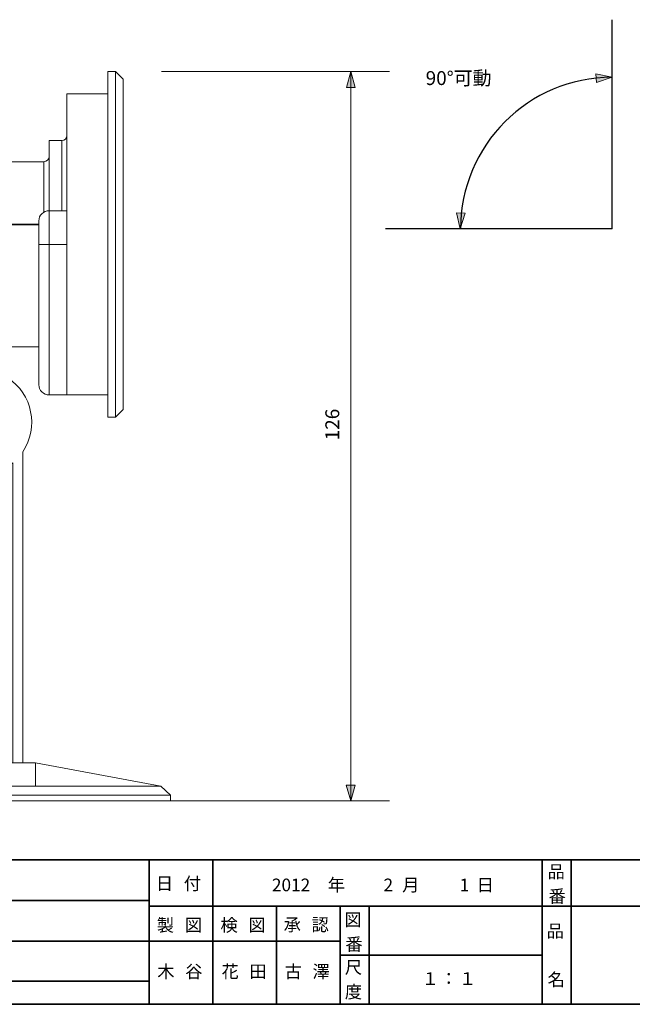
# Model space of a CAD drawing. Units: inches. Extents: x -46 to 344, y -33 to 243.
# Drawn here: x 65 to 171, y -33 to 137 of the extents above; entities that cross this region are included whole.
import ezdxf

# ---------------------------------------------------------------- set-up
doc = ezdxf.new("R2010")
doc.units = ezdxf.units.IN
doc.header["$MEASUREMENT"] = 0
doc.layers.add('フォーマット', color=7, linetype='Continuous')
doc.layers.add('レイヤー 1', color=7, linetype='Continuous')

# ---------------------------------------------------------------- blocks, each defined once
blk = doc.blocks.new('block 47')
at = {"layer": 'フォーマット', "color": 7, "insert": (88.9, -20.83), "char_height": 2.1878, "attachment_point": 7}
blk.add_mtext('\\fMS Gothic|b0|i0|c0|p34;\\W1;製', dxfattribs=at)
blk = doc.blocks.new('block 46')
at = {"layer": 'フォーマット'}
blk.add_blockref('block 47', (0, 0), dxfattribs=at)
blk = doc.blocks.new('block 45')
at = {"layer": 'フォーマット'}
blk.add_blockref('block 46', (0, 0), dxfattribs=at)
blk = doc.blocks.new('block 50')
at = {"layer": 'フォーマット', "color": 7, "insert": (93.73, -20.83), "char_height": 2.1878, "attachment_point": 7}
blk.add_mtext('\\fMS Gothic|b0|i0|c0|p34;\\W1;図', dxfattribs=at)
blk = doc.blocks.new('block 49')
at = {"layer": 'フォーマット'}
blk.add_blockref('block 50', (0, 0), dxfattribs=at)
blk = doc.blocks.new('block 48')
at = {"layer": 'フォーマット'}
blk.add_blockref('block 49', (0, 0), dxfattribs=at)
blk = doc.blocks.new('block 44')
at = {"layer": 'フォーマット'}
for name in ['block 45', 'block 48']:
    blk.add_blockref(name, (0, 0), dxfattribs=at)
blk = doc.blocks.new('block 54')
at = {"layer": 'フォーマット', "color": 7, "insert": (99.91, -20.83), "char_height": 2.1878, "attachment_point": 7}
blk.add_mtext('\\fMS Gothic|b0|i0|c0|p34;\\W1;検', dxfattribs=at)
blk = doc.blocks.new('block 53')
at = {"layer": 'フォーマット'}
blk.add_blockref('block 54', (0, 0), dxfattribs=at)
blk = doc.blocks.new('block 52')
at = {"layer": 'フォーマット'}
blk.add_blockref('block 53', (0, 0), dxfattribs=at)
blk = doc.blocks.new('block 57')
at = {"layer": 'フォーマット', "color": 7, "insert": (104.73, -20.83), "char_height": 2.1878, "attachment_point": 7}
blk.add_mtext('\\fMS Gothic|b0|i0|c0|p34;\\W1;図', dxfattribs=at)
blk = doc.blocks.new('block 56')
at = {"layer": 'フォーマット'}
blk.add_blockref('block 57', (0, 0), dxfattribs=at)
blk = doc.blocks.new('block 55')
at = {"layer": 'フォーマット'}
blk.add_blockref('block 56', (0, 0), dxfattribs=at)
blk = doc.blocks.new('block 51')
at = {"layer": 'フォーマット'}
for name in ['block 52', 'block 55']:
    blk.add_blockref(name, (0, 0), dxfattribs=at)
blk = doc.blocks.new('block 61')
at = {"layer": 'フォーマット', "color": 7, "insert": (110.83, -20.75), "char_height": 2.1878, "attachment_point": 7}
blk.add_mtext('\\fMS Gothic|b0|i0|c0|p34;\\W1;承', dxfattribs=at)
blk = doc.blocks.new('block 60')
at = {"layer": 'フォーマット'}
blk.add_blockref('block 61', (0, 0), dxfattribs=at)
blk = doc.blocks.new('block 59')
at = {"layer": 'フォーマット'}
blk.add_blockref('block 60', (0, 0), dxfattribs=at)
blk = doc.blocks.new('block 64')
at = {"layer": 'フォーマット', "color": 7, "insert": (115.65, -20.75), "char_height": 2.1878, "attachment_point": 7}
blk.add_mtext('\\fMS Gothic|b0|i0|c0|p34;\\W1;認', dxfattribs=at)
blk = doc.blocks.new('block 63')
at = {"layer": 'フォーマット'}
blk.add_blockref('block 64', (0, 0), dxfattribs=at)
blk = doc.blocks.new('block 62')
at = {"layer": 'フォーマット'}
blk.add_blockref('block 63', (0, 0), dxfattribs=at)
blk = doc.blocks.new('block 58')
at = {"layer": 'フォーマット'}
for name in ['block 59', 'block 62']:
    blk.add_blockref(name, (0, 0), dxfattribs=at)
blk = doc.blocks.new('block 67')
at = {"layer": 'フォーマット', "color": 7, "insert": (121.41, -28.11), "char_height": 2.1878, "attachment_point": 7}
blk.add_mtext('\\fMS Gothic|b0|i0|c0|p34;\\W1;尺', dxfattribs=at)
blk = doc.blocks.new('block 66')
at = {"layer": 'フォーマット'}
blk.add_blockref('block 67', (0, 0), dxfattribs=at)
blk = doc.blocks.new('block 65')
at = {"layer": 'フォーマット'}
blk.add_blockref('block 66', (0, 0), dxfattribs=at)
blk = doc.blocks.new('block 70')
at = {"layer": 'フォーマット', "color": 7, "insert": (121.41, -32.35), "char_height": 2.1878, "attachment_point": 7}
blk.add_mtext('\\fMS Gothic|b0|i0|c0|p34;\\W1;度', dxfattribs=at)
blk = doc.blocks.new('block 69')
at = {"layer": 'フォーマット'}
blk.add_blockref('block 70', (0, 0), dxfattribs=at)
blk = doc.blocks.new('block 68')
at = {"layer": 'フォーマット'}
blk.add_blockref('block 69', (0, 0), dxfattribs=at)
blk = doc.blocks.new('block 73')
at = {"layer": 'フォーマット', "color": 7, "insert": (121.33, -19.9), "char_height": 2.1878, "attachment_point": 7}
blk.add_mtext('\\fMS Gothic|b0|i0|c0|p34;\\W1;図', dxfattribs=at)
blk = doc.blocks.new('block 72')
at = {"layer": 'フォーマット'}
blk.add_blockref('block 73', (0, 0), dxfattribs=at)
blk = doc.blocks.new('block 71')
at = {"layer": 'フォーマット'}
blk.add_blockref('block 72', (0, 0), dxfattribs=at)
blk = doc.blocks.new('block 76')
at = {"layer": 'フォーマット', "color": 7, "insert": (121.5, -24.13), "char_height": 2.1878, "attachment_point": 7}
blk.add_mtext('\\fMS Gothic|b0|i0|c0|p34;\\W1;番', dxfattribs=at)
blk = doc.blocks.new('block 75')
at = {"layer": 'フォーマット'}
blk.add_blockref('block 76', (0, 0), dxfattribs=at)
blk = doc.blocks.new('block 74')
at = {"layer": 'フォーマット'}
blk.add_blockref('block 75', (0, 0), dxfattribs=at)
blk = doc.blocks.new('block 79')
at = {"layer": 'フォーマット', "color": 7, "insert": (156.29, -21.85), "char_height": 2.1878, "attachment_point": 7}
blk.add_mtext('\\fMS Gothic|b0|i0|c0|p34;\\W1;品', dxfattribs=at)
blk = doc.blocks.new('block 78')
at = {"layer": 'フォーマット'}
blk.add_blockref('block 79', (0, 0), dxfattribs=at)
blk = doc.blocks.new('block 77')
at = {"layer": 'フォーマット'}
blk.add_blockref('block 78', (0, 0), dxfattribs=at)
blk = doc.blocks.new('block 82')
at = {"layer": 'フォーマット', "color": 7, "insert": (156.46, -30.23), "char_height": 2.1878, "attachment_point": 7}
blk.add_mtext('\\fMS Gothic|b0|i0|c0|p34;\\W1;名', dxfattribs=at)
blk = doc.blocks.new('block 81')
at = {"layer": 'フォーマット'}
blk.add_blockref('block 82', (0, 0), dxfattribs=at)
blk = doc.blocks.new('block 80')
at = {"layer": 'フォーマット'}
blk.add_blockref('block 81', (0, 0), dxfattribs=at)
blk = doc.blocks.new('block 85')
at = {"layer": 'フォーマット', "color": 7, "insert": (156.46, -11.6), "char_height": 2.1878, "attachment_point": 7}
blk.add_mtext('\\fMS Gothic|b0|i0|c0|p34;\\W1;品', dxfattribs=at)
blk = doc.blocks.new('block 84')
at = {"layer": 'フォーマット'}
blk.add_blockref('block 85', (0, 0), dxfattribs=at)
blk = doc.blocks.new('block 83')
at = {"layer": 'フォーマット'}
blk.add_blockref('block 84', (0, 0), dxfattribs=at)
blk = doc.blocks.new('block 88')
at = {"layer": 'フォーマット', "color": 7, "insert": (156.63, -15.84), "char_height": 2.1878, "attachment_point": 7}
blk.add_mtext('\\fMS Gothic|b0|i0|c0|p34;\\W1;番', dxfattribs=at)
blk = doc.blocks.new('block 87')
at = {"layer": 'フォーマット'}
blk.add_blockref('block 88', (0, 0), dxfattribs=at)
blk = doc.blocks.new('block 86')
at = {"layer": 'フォーマット'}
blk.add_blockref('block 87', (0, 0), dxfattribs=at)
blk = doc.blocks.new('block 92')
at = {"layer": 'フォーマット', "color": 7, "insert": (88.73, -13.64), "char_height": 2.1878, "attachment_point": 7}
blk.add_mtext('\\fMS Gothic|b0|i0|c0|p34;\\W1;日', dxfattribs=at)
blk = doc.blocks.new('block 91')
at = {"layer": 'フォーマット'}
blk.add_blockref('block 92', (0, 0), dxfattribs=at)
blk = doc.blocks.new('block 90')
at = {"layer": 'フォーマット'}
blk.add_blockref('block 91', (0, 0), dxfattribs=at)
blk = doc.blocks.new('block 95')
at = {"layer": 'フォーマット', "color": 7, "insert": (91.95, -13.64), "char_height": 2.1878, "attachment_point": 7}
blk.add_mtext('\\fMS Gothic|b0|i0|c0|p34;\\W1; ', dxfattribs=at)
blk = doc.blocks.new('block 94')
at = {"layer": 'フォーマット'}
blk.add_blockref('block 95', (0, 0), dxfattribs=at)
blk = doc.blocks.new('block 93')
at = {"layer": 'フォーマット'}
blk.add_blockref('block 94', (0, 0), dxfattribs=at)
blk = doc.blocks.new('block 98')
at = {"layer": 'フォーマット', "color": 7, "insert": (93.56, -13.64), "char_height": 2.1878, "attachment_point": 7}
blk.add_mtext('\\fMS Gothic|b0|i0|c0|p34;\\W1;付', dxfattribs=at)
blk = doc.blocks.new('block 97')
at = {"layer": 'フォーマット'}
blk.add_blockref('block 98', (0, 0), dxfattribs=at)
blk = doc.blocks.new('block 96')
at = {"layer": 'フォーマット'}
blk.add_blockref('block 97', (0, 0), dxfattribs=at)
blk = doc.blocks.new('block 89')
at = {"layer": 'フォーマット'}
for name in ['block 90', 'block 96', 'block 93']:
    blk.add_blockref(name, (0, 0), dxfattribs=at)
blk = doc.blocks.new('block 101')
at = {"layer": 'レイヤー 1', "color": 7, "lineweight": 18}
for points in [[(80.44, 127.71), (80.44, 68.01)], [(81.77, 127.71), (81.77, 68.01)], [(81.77, 127.71), (83.09, 126.38)], [(83.09, 126.38), (83.09, 69.33)], [(80.44, 123.86), (73.36, 123.86)], [(73.36, 71.85), (73.36, 123.86)], [(72.48, 115.77), (70.27, 115.77)], [(70.27, 71.85), (70.27, 115.77)], [(72.48, 103.67), (72.48, 115.77)], [(69.38, 112.14), (49.92, 112.14)], [(49.92, 93.77), (49.92, 112.14)], [(69.38, 103.43), (69.38, 112.14)], [(30.46, 86.36), (30.46, 109.36)], [(49.92, 110.24), (31.35, 110.24)], [(31.35, 85.47), (31.35, 110.24)], [(26.22, 88), (26.22, 107.72)], [(30.46, 108.6), (27.11, 108.6)], [(27.11, 87.11), (27.11, 108.6)], [(26.22, 106.97), (17.37, 106.97)], [(15.61, 92.29), (15.61, 103.43)], [(26.22, 102.41), (17.37, 102.41)], [(73.36, 103.67), (70.27, 103.67)], [(52.14, 101.37), (51.85, 101.35), (51.42, 101.25), (51.03, 101.05), (50.68, 100.75), (50.39, 100.36), (50.19, 99.86), (50.05, 99.25), (49.98, 98.52), (49.95, 97.86)], [(68.5, 101.37), (52.14, 101.37)], [(52.14, 74.16), (52.14, 101.37)], [(68.5, 101.24), (52.14, 101.24)], [(68.5, 73.62), (68.5, 101.9)], [(49.95, 97.86), (49.94, 96.53), (49.93, 95.07), (49.92, 93.77)], [(68.5, 97.86), (73.36, 97.86)], [(49.92, 81.96), (49.92, 93.77)], [(26.22, 93.3), (17.37, 93.3)], [(26.22, 88.75), (17.37, 88.75)], [(30.46, 87.11), (27.11, 87.11)], [(49.92, 85.47), (31.35, 85.47)], [(52.14, 80.24), (63.64, 80.24)], [(63.64, 74.45), (63.64, 80.24)], [(68.5, 80.16), (63.64, 80.16)], [(80.44, 71.85), (70.27, 71.85)], [(81.77, 68.01), (83.09, 69.33)]]:
    blk.add_lwpolyline(points, dxfattribs=at)
for points in [[(72.48, 115.77), (72.97, 115.77), (73.36, 116.16), (73.36, 116.65)], [(69.38, 112.14), (69.87, 112.14), (70.27, 112.54), (70.27, 113.03)], [(31.35, 110.24), (30.86, 110.24), (30.46, 109.84), (30.46, 109.36)], [(27.11, 108.6), (26.62, 108.6), (26.22, 108.2), (26.22, 107.72)], [(17.37, 106.97), (16.26, 106.13), (15.61, 104.82), (15.61, 103.43)], [(70.27, 103.67), (69.29, 103.67), (68.5, 102.88), (68.5, 101.9)], [(49.95, 97.86), (49.95, 97.22), (49.94, 96.57), (49.94, 95.93)], [(49.94, 95.93), (49.93, 95.74), (49.93, 95.54), (49.93, 95.35)], [(49.93, 94.95), (49.92, 94.56), (49.92, 94.16), (49.92, 93.77)], [(15.61, 92.29), (15.61, 90.89), (16.26, 89.58), (17.37, 88.75)], [(26.22, 88), (26.22, 87.51), (26.62, 87.11), (27.11, 87.11)], [(30.46, 86.36), (30.46, 85.87), (30.86, 85.47), (31.35, 85.47)], [(68.5, 73.62), (68.5, 72.64), (69.29, 71.85), (70.27, 71.85)]]:
    blk.add_open_spline(points, degree=3, dxfattribs=at)
for points, knots in [([(17.37, 106.97), (17.37, 106.96), (17.38, 106.97), (17.37, 106.96), (16.86, 106.53), (17.53, 107.12), (17.04, 106.67), (16.6, 106.17), (17.17, 106.85), (16.75, 106.33), (16.42, 105.77), (16.84, 106.52), (16.54, 105.96), (16.31, 105.4), (16.6, 106.15), (16.39, 105.58), (16.25, 105.01), (16.43, 105.77), (16.3, 105.2), (16.23, 104.63), (16.31, 105.4), (16.26, 104.82), (16.26, 104.25), (16.25, 105.01), (16.27, 104.44), (16.34, 103.87), (16.23, 104.63), (16.33, 104.05), (16.47, 103.51), (16.27, 104.23), (16.42, 103.7), (16.59, 103.26), (16.37, 103.82), (16.54, 103.42), (16.73, 103.06), (16.47, 103.55), (16.67, 103.18), (16.92, 102.81), (16.58, 103.3), (16.84, 102.93), (17.16, 102.56), (16.72, 103.05), (17.06, 102.68), (17.5, 102.29), (16.88, 102.82), (17.37, 102.42), (17.38, 102.41), (17.37, 102.42), (17.37, 102.41)], [0, 0, 0, 0, 1, 1, 1, 2, 2, 2, 3, 3, 3, 4, 4, 4, 5, 5, 5, 6, 6, 6, 7, 7, 7, 8, 8, 8, 9, 9, 9, 10, 10, 10, 11, 11, 11, 12, 12, 12, 13, 13, 13, 14, 14, 14, 15, 15, 15, 16, 16, 16, 16]), ([(17.37, 102.41), (17.35, 102.37), (17.39, 102.42), (17.36, 102.38), (16.75, 101.35), (17.5, 102.69), (16.98, 101.71), (16.64, 100.9), (17.07, 101.95), (16.78, 101.19), (16.55, 100.51), (16.84, 101.42), (16.63, 100.74), (16.42, 99.94), (16.7, 101.06), (16.49, 100.18), (16.29, 99.06), (16.55, 100.62), (16.36, 99.4), (16.22, 98.03), (16.39, 99.87), (16.28, 98.48), (16.25, 96.99), (16.26, 99.01), (16.26, 97.47), (16.36, 95.88), (16.21, 97.99), (16.34, 96.41), (16.55, 95.04), (16.27, 96.77), (16.48, 95.55), (16.74, 94.52), (16.39, 95.89), (16.66, 94.86), (17.05, 93.76), (16.48, 95.26), (16.94, 94.11), (17.54, 92.92), (16.7, 94.48), (17.36, 93.33), (17.39, 93.29), (17.35, 93.34), (17.37, 93.3)], [0, 0, 0, 0, 1, 1, 1, 2, 2, 2, 3, 3, 3, 4, 4, 4, 5, 5, 5, 6, 6, 6, 7, 7, 7, 8, 8, 8, 9, 9, 9, 10, 10, 10, 11, 11, 11, 12, 12, 12, 13, 13, 13, 14, 14, 14, 14]), ([(52.14, 101.24), (52.13, 101.24), (52.14, 101.24), (52.13, 101.24), (51.73, 101.22), (52.26, 101.25), (51.87, 101.22), (51.48, 101.16), (51.99, 101.25), (51.61, 101.17), (51.23, 101.07), (51.73, 101.22), (51.36, 101.1), (51.01, 100.95), (51.47, 101.16), (51.13, 100.99), (50.81, 100.8), (51.23, 101.06), (50.92, 100.86), (50.63, 100.63), (51.01, 100.95), (50.73, 100.7), (50.48, 100.44), (50.81, 100.8), (50.56, 100.53), (50.35, 100.23), (50.63, 100.63), (50.43, 100.32), (50.25, 100.01), (50.48, 100.43), (50.31, 100.11), (50.17, 99.78), (50.36, 100.23), (50.22, 99.89), (50.11, 99.53), (50.25, 100.01), (50.14, 99.65), (50.06, 99.28), (50.17, 99.78), (50.09, 99.4), (50.02, 99.04), (50.11, 99.53), (50.05, 99.16), (50, 98.79), (50.06, 99.28), (50.01, 98.92), (50.01, 98.91), (50.01, 98.92), (50.01, 98.91)], [0, 0, 0, 0, 1, 1, 1, 2, 2, 2, 3, 3, 3, 4, 4, 4, 5, 5, 5, 6, 6, 6, 7, 7, 7, 8, 8, 8, 9, 9, 9, 10, 10, 10, 11, 11, 11, 12, 12, 12, 13, 13, 13, 14, 14, 14, 15, 15, 15, 16, 16, 16, 16]), ([(50, 98.74), (50, 98.74), (50, 98.74), (50, 98.74), (49.98, 98.49), (50, 98.84), (49.98, 98.56), (49.97, 98.23), (49.99, 98.69), (49.97, 98.33), (49.95, 97.96), (49.97, 98.45), (49.96, 98.09), (49.95, 97.75), (49.97, 98.2), (49.96, 97.86), (49.95, 97.86), (49.96, 97.86), (49.95, 97.86)], [0, 0, 0, 0, 1, 1, 1, 2, 2, 2, 3, 3, 3, 4, 4, 4, 5, 5, 5, 6, 6, 6, 6]), ([(17.37, 93.3), (17.37, 93.29), (17.38, 93.3), (17.37, 93.3), (16.89, 92.9), (17.53, 93.44), (17.05, 93.02), (16.62, 92.53), (17.19, 93.2), (16.77, 92.69), (16.42, 92.13), (16.86, 92.87), (16.55, 92.32), (16.31, 91.76), (16.61, 92.51), (16.4, 91.94), (16.25, 91.37), (16.44, 92.13), (16.31, 91.56), (16.23, 90.99), (16.32, 91.75), (16.26, 91.18), (16.26, 90.6), (16.25, 91.37), (16.27, 90.8), (16.34, 90.23), (16.23, 90.99), (16.32, 90.42), (16.47, 89.84), (16.26, 90.6), (16.42, 90.04), (16.66, 89.47), (16.33, 90.22), (16.59, 89.66), (16.88, 89.16), (16.48, 89.79), (16.78, 89.34), (17.06, 89), (16.7, 89.43), (16.96, 89.12), (17.23, 88.85), (16.86, 89.21), (17.14, 88.94), (17.47, 88.65), (17.02, 89.04), (17.37, 88.75), (17.38, 88.75), (17.37, 88.75), (17.37, 88.75)], [0, 0, 0, 0, 1, 1, 1, 2, 2, 2, 3, 3, 3, 4, 4, 4, 5, 5, 5, 6, 6, 6, 7, 7, 7, 8, 8, 8, 9, 9, 9, 10, 10, 10, 11, 11, 11, 12, 12, 12, 13, 13, 13, 14, 14, 14, 15, 15, 15, 16, 16, 16, 16]), ([(49.93, 81.98), (49.93, 81.97), (49.93, 81.98), (49.93, 81.97), (50.07, 81.5), (49.88, 82.11), (50.03, 81.66), (50.2, 81.29), (49.97, 81.77), (50.14, 81.42), (50.32, 81.11), (50.07, 81.52), (50.26, 81.22), (50.48, 80.92), (50.19, 81.31), (50.41, 81.02), (50.65, 80.76), (50.32, 81.11), (50.57, 80.85), (50.84, 80.61), (50.48, 80.92), (50.75, 80.69), (51.04, 80.49), (50.65, 80.75), (50.95, 80.56), (51.26, 80.38), (50.85, 80.61), (51.16, 80.44), (51.49, 80.3), (51.05, 80.48), (51.38, 80.35), (51.74, 80.24), (51.25, 80.38), (51.62, 80.28), (52.02, 80.2), (51.49, 80.29), (51.89, 80.23), (52.26, 80.2), (51.77, 80.24), (52.14, 80.22), (52.14, 80.22), (52.13, 80.22), (52.14, 80.22)], [0, 0, 0, 0, 1, 1, 1, 2, 2, 2, 3, 3, 3, 4, 4, 4, 5, 5, 5, 6, 6, 6, 7, 7, 7, 8, 8, 8, 9, 9, 9, 10, 10, 10, 11, 11, 11, 12, 12, 12, 13, 13, 13, 14, 14, 14, 14])]:
    blk.add_open_spline(points, degree=3, knots=knots, dxfattribs=at)
blk = doc.blocks.new('block 100')
at = {"layer": 'レイヤー 1', "color": 7, "lineweight": 18}
for points in [[(80.44, 127.71), (81.77, 127.71)], [(80.44, 68.01), (81.77, 68.01)]]:
    blk.add_lwpolyline(points, dxfattribs=at)
at = {"layer": 'レイヤー 1'}
blk.add_blockref('block 101', (0, 0), dxfattribs=at)
blk = doc.blocks.new('block 103')
at = {"layer": 'レイヤー 1', "lineweight": 0}
for points in [[(-2.35, 91.1), (-1.03, 92.43)], [(-1.03, 92.43), (56.03, 92.43)], [(57.35, 91.1), (56.03, 92.43)], [(-2.35, 91.1), (57.35, 91.1)], [(-2.35, 89.77), (57.35, 89.77)], [(1.5, 89.77), (1.5, 82.7)], [(53.5, 89.77), (53.5, 79.6)], [(53.5, 82.7), (1.5, 82.7)], [(9.59, 81.81), (9.59, 79.6)], [(21.69, 81.81), (9.59, 81.81)], [(21.69, 82.7), (21.69, 79.6)], [(27.5, 77.84), (27.5, 82.7)], [(53.5, 79.6), (9.59, 79.6)], [(13.22, 78.72), (13.21, 59.26)], [(21.92, 78.72), (13.22, 78.72)], [(51.74, 77.84), (23.45, 77.84)], [(23.99, 77.84), (23.99, 61.47)], [(24.12, 77.84), (24.12, 61.47)], [(45.19, 77.84), (45.19, 72.97)], [(45.12, 61.47), (45.12, 72.97)], [(50.91, 72.97), (45.12, 72.97)], [(23.99, 61.47), (24.01, 61.18), (24.11, 60.76), (24.31, 60.36), (24.6, 60.01), (25, 59.73), (25.49, 59.52), (26.11, 59.38), (26.84, 59.31), (27.5, 59.29)], [(51.2, 61.47), (23.99, 61.47)], [(31.58, 59.26), (13.21, 59.26)], [(15.12, 59.26), (15.12, 40.68)], [(27.5, 59.29), (28.82, 59.27), (30.29, 59.27), (31.58, 59.26)], [(43.4, 59.26), (31.58, 59.26)], [(39.88, 59.26), (39.88, 40.68)], [(39.88, 40.68), (15.12, 40.68)], [(39, 39.8), (16, 39.8)], [(16.76, 39.8), (16.76, 36.44)], [(38.24, 39.8), (38.24, 36.44)], [(38.24, 36.44), (16.76, 36.44)], [(37.36, 35.56), (17.64, 35.56)], [(18.39, 35.56), (18.39, 26.71)], [(22.95, 35.56), (22.95, 26.71)], [(32.05, 35.56), (32.05, 26.71)], [(36.61, 35.56), (36.61, 26.71)], [(33.07, 24.94), (21.93, 24.94)]]:
    blk.add_lwpolyline(points, dxfattribs=at)
for points in [[(9.59, 81.81), (9.59, 82.3), (9.19, 82.7), (8.71, 82.7)], [(13.22, 78.72), (13.21, 79.21), (12.82, 79.6), (12.33, 79.6)], [(21.69, 79.6), (21.69, 78.63), (22.48, 77.84), (23.45, 77.84)], [(51.74, 77.84), (52.71, 77.84), (53.5, 78.63), (53.5, 79.6)], [(27.5, 59.29), (28.14, 59.28), (28.79, 59.28), (29.43, 59.27)], [(29.43, 59.27), (29.62, 59.27), (29.82, 59.27), (30.01, 59.27)], [(30.41, 59.27), (30.8, 59.26), (31.19, 59.26), (31.58, 59.26)], [(15.12, 40.68), (15.12, 40.2), (15.51, 39.8), (16, 39.8)], [(39, 39.8), (39.49, 39.8), (39.88, 40.2), (39.88, 40.68)], [(16.76, 36.44), (16.76, 35.95), (17.15, 35.56), (17.64, 35.56)], [(37.36, 35.56), (37.85, 35.56), (38.24, 35.95), (38.24, 36.44)], [(18.39, 26.71), (19.22, 25.6), (20.53, 24.94), (21.93, 24.94)], [(33.07, 24.94), (34.47, 24.94), (35.78, 25.6), (36.61, 26.71)]]:
    blk.add_open_spline(points, degree=3, dxfattribs=at)
for points, knots in [([(24.12, 61.47), (24.12, 61.47), (24.12, 61.47), (24.12, 61.47), (24.14, 61.06), (24.11, 61.6), (24.14, 61.2), (24.2, 60.81), (24.11, 61.33), (24.18, 60.94), (24.29, 60.57), (24.14, 61.06), (24.26, 60.7), (24.41, 60.34), (24.2, 60.81), (24.36, 60.47), (24.56, 60.14), (24.29, 60.57), (24.5, 60.25), (24.73, 59.97), (24.41, 60.34), (24.65, 60.06), (24.92, 59.81), (24.56, 60.14), (24.83, 59.9), (25.12, 59.69), (24.73, 59.97), (25.03, 59.76), (25.35, 59.58), (24.92, 59.81), (25.25, 59.65), (25.58, 59.5), (25.13, 59.69), (25.47, 59.55), (25.82, 59.44), (25.35, 59.59), (25.71, 59.48), (26.07, 59.39), (25.58, 59.5), (25.95, 59.42), (26.32, 59.36), (25.83, 59.44), (26.2, 59.38), (26.57, 59.33), (26.07, 59.39), (26.44, 59.35), (26.45, 59.35), (26.44, 59.35), (26.45, 59.35)], [0, 0, 0, 0, 1, 1, 1, 2, 2, 2, 3, 3, 3, 4, 4, 4, 5, 5, 5, 6, 6, 6, 7, 7, 7, 8, 8, 8, 9, 9, 9, 10, 10, 10, 11, 11, 11, 12, 12, 12, 13, 13, 13, 14, 14, 14, 15, 15, 15, 16, 16, 16, 16]), ([(43.38, 59.27), (43.39, 59.27), (43.38, 59.27), (43.39, 59.27), (43.86, 59.41), (43.24, 59.21), (43.69, 59.36), (44.07, 59.53), (43.59, 59.31), (43.94, 59.48), (44.25, 59.66), (43.84, 59.41), (44.14, 59.6), (44.43, 59.81), (44.05, 59.53), (44.33, 59.74), (44.6, 59.99), (44.25, 59.66), (44.51, 59.91), (44.75, 60.17), (44.43, 59.81), (44.66, 60.09), (44.87, 60.38), (44.6, 59.99), (44.8, 60.29), (44.98, 60.6), (44.75, 60.18), (44.91, 60.5), (45.06, 60.82), (44.88, 60.39), (45.01, 60.72), (45.12, 61.08), (44.98, 60.59), (45.08, 60.96), (45.15, 61.35), (45.06, 60.83), (45.13, 61.22), (45.15, 61.6), (45.12, 61.1), (45.14, 61.47), (45.14, 61.47), (45.14, 61.47), (45.14, 61.47)], [0, 0, 0, 0, 1, 1, 1, 2, 2, 2, 3, 3, 3, 4, 4, 4, 5, 5, 5, 6, 6, 6, 7, 7, 7, 8, 8, 8, 9, 9, 9, 10, 10, 10, 11, 11, 11, 12, 12, 12, 13, 13, 13, 14, 14, 14, 14]), ([(26.62, 59.33), (26.62, 59.33), (26.62, 59.33), (26.62, 59.33), (26.87, 59.31), (26.52, 59.34), (26.79, 59.32), (27.13, 59.3), (26.67, 59.33), (27.02, 59.31), (27.4, 59.29), (26.91, 59.31), (27.27, 59.3), (27.61, 59.29), (27.15, 59.3), (27.49, 59.3), (27.5, 59.29), (27.49, 59.3), (27.5, 59.29)], [0, 0, 0, 0, 1, 1, 1, 2, 2, 2, 3, 3, 3, 4, 4, 4, 5, 5, 5, 6, 6, 6, 6]), ([(18.39, 26.71), (18.4, 26.7), (18.39, 26.71), (18.4, 26.7), (18.82, 26.2), (18.24, 26.86), (18.69, 26.37), (19.19, 25.94), (18.5, 26.5), (19.03, 26.09), (19.58, 25.75), (18.84, 26.18), (19.39, 25.88), (19.96, 25.64), (19.21, 25.94), (19.77, 25.73), (20.34, 25.58), (19.58, 25.76), (20.16, 25.64), (20.73, 25.57), (19.96, 25.65), (20.53, 25.6), (21.11, 25.6), (20.35, 25.59), (20.92, 25.61), (21.49, 25.68), (20.73, 25.57), (21.3, 25.66), (21.84, 25.8), (21.13, 25.61), (21.66, 25.76), (22.09, 25.93), (21.53, 25.7), (21.94, 25.88), (22.3, 26.06), (21.81, 25.8), (22.18, 26), (22.55, 26.25), (22.06, 25.91), (22.42, 26.18), (22.8, 26.5), (22.3, 26.06), (22.67, 26.4), (23.07, 26.83), (22.53, 26.22), (22.94, 26.7), (22.95, 26.72), (22.94, 26.7), (22.95, 26.71)], [0, 0, 0, 0, 1, 1, 1, 2, 2, 2, 3, 3, 3, 4, 4, 4, 5, 5, 5, 6, 6, 6, 7, 7, 7, 8, 8, 8, 9, 9, 9, 10, 10, 10, 11, 11, 11, 12, 12, 12, 13, 13, 13, 14, 14, 14, 15, 15, 15, 16, 16, 16, 16]), ([(22.95, 26.71), (22.98, 26.69), (22.94, 26.72), (22.97, 26.7), (24.01, 26.09), (22.67, 26.84), (23.64, 26.32), (24.46, 25.98), (23.41, 26.4), (24.17, 26.11), (24.84, 25.89), (23.93, 26.17), (24.62, 25.97), (25.42, 25.76), (24.3, 26.04), (25.18, 25.83), (26.29, 25.62), (24.74, 25.89), (25.95, 25.7), (27.33, 25.56), (25.48, 25.72), (26.88, 25.61), (28.37, 25.58), (26.35, 25.6), (27.88, 25.6), (29.48, 25.7), (27.37, 25.55), (28.94, 25.68), (30.32, 25.89), (28.58, 25.61), (29.81, 25.82), (30.84, 26.08), (29.46, 25.73), (30.5, 26), (31.6, 26.38), (30.1, 25.82), (31.25, 26.27), (32.44, 26.88), (30.88, 26.04), (32.03, 26.7), (32.07, 26.72), (32.02, 26.69), (32.05, 26.71)], [0, 0, 0, 0, 1, 1, 1, 2, 2, 2, 3, 3, 3, 4, 4, 4, 5, 5, 5, 6, 6, 6, 7, 7, 7, 8, 8, 8, 9, 9, 9, 10, 10, 10, 11, 11, 11, 12, 12, 12, 13, 13, 13, 14, 14, 14, 14]), ([(32.05, 26.71), (32.06, 26.7), (32.05, 26.72), (32.06, 26.7), (32.46, 26.23), (31.91, 26.86), (32.33, 26.39), (32.83, 25.95), (32.16, 26.52), (32.67, 26.11), (33.22, 25.76), (32.49, 26.2), (33.04, 25.89), (33.6, 25.65), (32.85, 25.95), (33.42, 25.73), (33.98, 25.59), (33.22, 25.77), (33.8, 25.64), (34.37, 25.57), (33.61, 25.66), (34.18, 25.6), (34.75, 25.6), (33.98, 25.59), (34.56, 25.61), (35.13, 25.67), (34.37, 25.57), (34.94, 25.65), (35.51, 25.8), (34.75, 25.59), (35.32, 25.76), (35.89, 25.99), (35.14, 25.67), (35.7, 25.92), (36.2, 26.22), (35.56, 25.82), (36.01, 26.12), (36.36, 26.4), (35.92, 26.04), (36.23, 26.3), (36.51, 26.56), (36.14, 26.2), (36.42, 26.48), (36.7, 26.81), (36.32, 26.36), (36.6, 26.7), (36.61, 26.72), (36.6, 26.7), (36.61, 26.71)], [0, 0, 0, 0, 1, 1, 1, 2, 2, 2, 3, 3, 3, 4, 4, 4, 5, 5, 5, 6, 6, 6, 7, 7, 7, 8, 8, 8, 9, 9, 9, 10, 10, 10, 11, 11, 11, 12, 12, 12, 13, 13, 13, 14, 14, 14, 15, 15, 15, 16, 16, 16, 16])]:
    blk.add_open_spline(points, degree=3, knots=knots, dxfattribs=at)
blk = doc.blocks.new('block 102')
at = {"layer": 'レイヤー 1', "lineweight": 0}
for points in [[(-2.35, 89.77), (-2.35, 91.1)], [(57.35, 89.77), (57.35, 91.1)]]:
    blk.add_lwpolyline(points, dxfattribs=at)
at = {"layer": 'レイヤー 1'}
blk.add_blockref('block 103', (0, 0), dxfattribs=at)
blk = doc.blocks.new('block 99')
at = {"layer": 'レイヤー 1', "color": 7, "lineweight": 20}
for points in [[(50.39, 62.02), (50.39, 8.32)], [(65.73, 62.02), (65.73, 8.32)], [(52.09, 8.32), (52.09, 60.1)], [(64.03, 60.1), (64.03, 8.32)], [(61.1, 45.78), (55.79, 48.85)], [(55.02, 47.52), (60.33, 44.45)], [(61.1, 40.67), (55.79, 43.74)], [(55.02, 42.41), (60.33, 39.34)], [(61.1, 35.56), (55.79, 38.62)], [(55.02, 37.29), (60.33, 34.22)], [(61.1, 30.44), (55.79, 33.51)], [(55.02, 32.18), (60.33, 29.11)], [(61.1, 25.32), (55.79, 28.4)], [(55.02, 27.06), (60.33, 24)], [(61.1, 20.1), (55.79, 23.17)], [(55.02, 21.84), (60.33, 18.78)], [(26.4, 4.25), (48.1, 8.32)], [(48.1, 4.25), (48.1, 8.32), (67.92, 8.32), (67.92, 4.25)], [(89.62, 4.25), (67.92, 8.32)], [(24.77, 2.71), (26.4, 4.25)], [(26.4, 4.25), (89.62, 4.25)], [(89.62, 4.25), (91.26, 2.71)], [(24.77, 1.71), (24.77, 2.71)], [(91.26, 1.71), (24.77, 1.71)], [(91.16, 2.71), (24.87, 2.71)], [(91.26, 1.71), (91.26, 2.71)]]:
    blk.add_lwpolyline(points, dxfattribs=at)
for points, knots in [([(65.73, 62.02), (68.54, 66.26), (67.39, 71.98), (63.15, 74.79), (58.91, 77.59), (53.2, 76.44), (50.39, 72.2), (48.34, 69.12), (48.34, 65.11), (50.39, 62.02)], [0, 0, 0, 0, 1, 1, 1, 2, 2, 2, 3, 3, 3, 3]), ([(55.79, 48.85), (55.42, 49.06), (54.95, 48.94), (54.74, 48.57), (54.53, 48.2), (54.65, 47.74), (55.02, 47.52)], [0, 0, 0, 0, 1, 1, 1, 2, 2, 2, 2]), ([(60.33, 44.45), (60.7, 44.24), (61.17, 44.37), (61.38, 44.73), (61.6, 45.1), (61.47, 45.57), (61.1, 45.78)], [0, 0, 0, 0, 1, 1, 1, 2, 2, 2, 2]), ([(55.79, 43.74), (55.42, 43.95), (54.95, 43.83), (54.74, 43.46), (54.53, 43.09), (54.65, 42.62), (55.02, 42.41)], [0, 0, 0, 0, 1, 1, 1, 2, 2, 2, 2]), ([(60.33, 39.34), (60.7, 39.13), (61.17, 39.25), (61.38, 39.62), (61.6, 39.99), (61.47, 40.46), (61.1, 40.67)], [0, 0, 0, 0, 1, 1, 1, 2, 2, 2, 2]), ([(55.79, 38.62), (55.42, 38.83), (54.95, 38.71), (54.74, 38.34), (54.53, 37.97), (54.65, 37.51), (55.02, 37.29)], [0, 0, 0, 0, 1, 1, 1, 2, 2, 2, 2]), ([(60.33, 34.22), (60.7, 34.01), (61.17, 34.14), (61.38, 34.51), (61.6, 34.87), (61.47, 35.35), (61.1, 35.56)], [0, 0, 0, 0, 1, 1, 1, 2, 2, 2, 2]), ([(55.79, 33.51), (55.42, 33.72), (54.95, 33.6), (54.74, 33.22), (54.53, 32.86), (54.65, 32.39), (55.02, 32.18)], [0, 0, 0, 0, 1, 1, 1, 2, 2, 2, 2]), ([(60.33, 29.11), (60.7, 28.9), (61.17, 29.02), (61.38, 29.39), (61.6, 29.76), (61.47, 30.23), (61.1, 30.44)], [0, 0, 0, 0, 1, 1, 1, 2, 2, 2, 2]), ([(55.79, 28.4), (55.42, 28.61), (54.95, 28.48), (54.74, 28.11), (54.53, 27.75), (54.65, 27.27), (55.02, 27.06)], [0, 0, 0, 0, 1, 1, 1, 2, 2, 2, 2]), ([(60.33, 24), (60.7, 23.79), (61.17, 23.91), (61.38, 24.28), (61.6, 24.65), (61.47, 25.11), (61.1, 25.32)], [0, 0, 0, 0, 1, 1, 1, 2, 2, 2, 2]), ([(55.79, 23.17), (55.42, 23.38), (54.95, 23.26), (54.74, 22.89), (54.53, 22.53), (54.65, 22.05), (55.02, 21.84)], [0, 0, 0, 0, 1, 1, 1, 2, 2, 2, 2]), ([(60.33, 18.78), (60.7, 18.56), (61.17, 18.68), (61.38, 19.06), (61.6, 19.42), (61.47, 19.89), (61.1, 20.1)], [0, 0, 0, 0, 1, 1, 1, 2, 2, 2, 2])]:
    blk.add_open_spline(points, degree=3, knots=knots, dxfattribs=at)
blk.add_open_spline([(52.09, 60.1), (55.53, 57.17), (60.59, 57.17), (64.03, 60.1)], degree=3, dxfattribs=at)
at = {"layer": 'レイヤー 1'}
for name in ['block 100', 'block 102']:
    blk.add_blockref(name, (0, 0), dxfattribs=at)
blk = doc.blocks.new('block 111')
at = {"layer": 'レイヤー 1', "color": 7, "insert": (135.39, 125.38), "char_height": 2.3989, "attachment_point": 7}
blk.add_mtext('\\fMS Gothic|b0|i0|c0|p34;\\W1;90°可動', dxfattribs=at)
blk = doc.blocks.new('block 110')
at = {"layer": 'レイヤー 1'}
blk.add_blockref('block 111', (0, 0), dxfattribs=at)
blk = doc.blocks.new('block 119')
at = {"layer": 'レイヤー 1', "color": 7, "insert": (120.44, 64.01), "char_height": 2.3989, "attachment_point": 7, "rotation": 90}
blk.add_mtext('\\fMS Gothic|b0|i0|c0|p34;\\W1;126', dxfattribs=at)
blk = doc.blocks.new('block 118')
at = {"layer": 'レイヤー 1'}
blk.add_blockref('block 119', (0, 0), dxfattribs=at)
blk = doc.blocks.new('block 128')
at = {"layer": 'レイヤー 1', "color": 7, "lineweight": 25}
for points in [[(167.61, 100.52), (167.61, 136.67)], [(167.61, 100.52), (128.45, 100.52)]]:
    blk.add_lwpolyline(points, dxfattribs=at)
blk = doc.blocks.new('block 133')
at = {"layer": 'レイヤー 1', "color": 7, "insert": (134.7, -30.06), "char_height": 2.1878, "attachment_point": 7}
blk.add_mtext('\\fMS Gothic|b0|i0|c0|p34;\\W1;１', dxfattribs=at)
blk = doc.blocks.new('block 132')
at = {"layer": 'レイヤー 1'}
blk.add_blockref('block 133', (0, 0), dxfattribs=at)
blk = doc.blocks.new('block 131')
at = {"layer": 'レイヤー 1'}
blk.add_blockref('block 132', (0, 0), dxfattribs=at)
blk = doc.blocks.new('block 136')
at = {"layer": 'レイヤー 1', "color": 7, "insert": (137.89, -30.06), "char_height": 2.1878, "attachment_point": 7}
blk.add_mtext('\\fMS Gothic|b0|i0|c0|p34;\\W1;：', dxfattribs=at)
blk = doc.blocks.new('block 135')
at = {"layer": 'レイヤー 1'}
blk.add_blockref('block 136', (0, 0), dxfattribs=at)
blk = doc.blocks.new('block 134')
at = {"layer": 'レイヤー 1'}
blk.add_blockref('block 135', (0, 0), dxfattribs=at)
blk = doc.blocks.new('block 139')
at = {"layer": 'レイヤー 1', "color": 7, "insert": (141.14, -30.06), "char_height": 2.1878, "attachment_point": 7}
blk.add_mtext('\\fMS Gothic|b0|i0|c0|p34;\\W1;１', dxfattribs=at)
blk = doc.blocks.new('block 138')
at = {"layer": 'レイヤー 1'}
blk.add_blockref('block 139', (0, 0), dxfattribs=at)
blk = doc.blocks.new('block 137')
at = {"layer": 'レイヤー 1'}
blk.add_blockref('block 138', (0, 0), dxfattribs=at)
blk = doc.blocks.new('block 146')
at = {"layer": 'レイヤー 1', "color": 7, "insert": (108.8, -13.89), "char_height": 2.1878, "attachment_point": 7}
blk.add_mtext('\\fMS Gothic|b0|i0|c0|p34;\\W1;2012', dxfattribs=at)
blk = doc.blocks.new('block 145')
at = {"layer": 'レイヤー 1'}
blk.add_blockref('block 146', (0, 0), dxfattribs=at)
blk = doc.blocks.new('block 144')
at = {"layer": 'レイヤー 1'}
blk.add_blockref('block 145', (0, 0), dxfattribs=at)
blk = doc.blocks.new('block 150')
at = {"layer": 'レイヤー 1', "color": 7, "insert": (128.1, -13.89), "char_height": 2.1878, "attachment_point": 7}
blk.add_mtext('\\fMS Gothic|b0|i0|c0|p34;\\W1;2', dxfattribs=at)
blk = doc.blocks.new('block 149')
at = {"layer": 'レイヤー 1'}
blk.add_blockref('block 150', (0, 0), dxfattribs=at)
blk = doc.blocks.new('block 148')
at = {"layer": 'レイヤー 1'}
blk.add_blockref('block 149', (0, 0), dxfattribs=at)
blk = doc.blocks.new('block 147')
at = {"layer": 'レイヤー 1'}
blk.add_blockref('block 148', (0, 0), dxfattribs=at)
blk = doc.blocks.new('block 154')
at = {"layer": 'レイヤー 1', "color": 7, "insert": (141.27, -13.89), "char_height": 2.1878, "attachment_point": 7}
blk.add_mtext('\\fMS Gothic|b0|i0|c0|p34;\\W1;1', dxfattribs=at)
blk = doc.blocks.new('block 153')
at = {"layer": 'レイヤー 1'}
blk.add_blockref('block 154', (0, 0), dxfattribs=at)
blk = doc.blocks.new('block 152')
at = {"layer": 'レイヤー 1'}
blk.add_blockref('block 153', (0, 0), dxfattribs=at)
blk = doc.blocks.new('block 151')
at = {"layer": 'レイヤー 1'}
blk.add_blockref('block 152', (0, 0), dxfattribs=at)
blk = doc.blocks.new('block 158')
at = {"layer": 'レイヤー 1', "color": 7, "insert": (100.08, -28.85), "char_height": 2.1878, "attachment_point": 7}
blk.add_mtext('\\fMS Gothic|b0|i0|c0|p34;\\W1;花', dxfattribs=at)
blk = doc.blocks.new('block 157')
at = {"layer": 'レイヤー 1'}
blk.add_blockref('block 158', (0, 0), dxfattribs=at)
blk = doc.blocks.new('block 156')
at = {"layer": 'レイヤー 1'}
blk.add_blockref('block 157', (0, 0), dxfattribs=at)
blk = doc.blocks.new('block 161')
at = {"layer": 'レイヤー 1', "color": 7, "insert": (104.9, -28.85), "char_height": 2.1878, "attachment_point": 7}
blk.add_mtext('\\fMS Gothic|b0|i0|c0|p34;\\W1;田', dxfattribs=at)
blk = doc.blocks.new('block 160')
at = {"layer": 'レイヤー 1'}
blk.add_blockref('block 161', (0, 0), dxfattribs=at)
blk = doc.blocks.new('block 159')
at = {"layer": 'レイヤー 1'}
blk.add_blockref('block 160', (0, 0), dxfattribs=at)
blk = doc.blocks.new('block 155')
at = {"layer": 'レイヤー 1'}
for name in ['block 156', 'block 159']:
    blk.add_blockref(name, (0, 0), dxfattribs=at)
blk = doc.blocks.new('block 165')
at = {"layer": 'レイヤー 1', "color": 7, "insert": (111, -28.85), "char_height": 2.1878, "attachment_point": 7}
blk.add_mtext('\\fMS Gothic|b0|i0|c0|p34;\\W1;古', dxfattribs=at)
blk = doc.blocks.new('block 164')
at = {"layer": 'レイヤー 1'}
blk.add_blockref('block 165', (0, 0), dxfattribs=at)
blk = doc.blocks.new('block 163')
at = {"layer": 'レイヤー 1'}
blk.add_blockref('block 164', (0, 0), dxfattribs=at)
blk = doc.blocks.new('block 168')
at = {"layer": 'レイヤー 1', "color": 7, "insert": (115.82, -28.85), "char_height": 2.1878, "attachment_point": 7}
blk.add_mtext('\\fMS Gothic|b0|i0|c0|p34;\\W1;澤', dxfattribs=at)
blk = doc.blocks.new('block 167')
at = {"layer": 'レイヤー 1'}
blk.add_blockref('block 168', (0, 0), dxfattribs=at)
blk = doc.blocks.new('block 166')
at = {"layer": 'レイヤー 1'}
blk.add_blockref('block 167', (0, 0), dxfattribs=at)
blk = doc.blocks.new('block 162')
at = {"layer": 'レイヤー 1'}
for name in ['block 163', 'block 166']:
    blk.add_blockref(name, (0, 0), dxfattribs=at)
blk = doc.blocks.new('block 172')
at = {"layer": 'レイヤー 1', "color": 7, "insert": (88.98, -28.85), "char_height": 2.1878, "attachment_point": 7}
blk.add_mtext('\\fMS Gothic|b0|i0|c0|p34;\\W1;木', dxfattribs=at)
blk = doc.blocks.new('block 171')
at = {"layer": 'レイヤー 1'}
blk.add_blockref('block 172', (0, 0), dxfattribs=at)
blk = doc.blocks.new('block 174')
at = {"layer": 'レイヤー 1', "color": 7, "insert": (93.81, -28.85), "char_height": 2.1878, "attachment_point": 7}
blk.add_mtext('\\fMS Gothic|b0|i0|c0|p34;\\W1;谷', dxfattribs=at)
blk = doc.blocks.new('block 173')
at = {"layer": 'レイヤー 1'}
blk.add_blockref('block 174', (0, 0), dxfattribs=at)
blk = doc.blocks.new('block 170')
at = {"layer": 'レイヤー 1'}
for name in ['block 171', 'block 173']:
    blk.add_blockref(name, (0, 0), dxfattribs=at)
blk = doc.blocks.new('block 169')
at = {"layer": 'レイヤー 1'}
blk.add_blockref('block 170', (0, 0), dxfattribs=at)

msp = doc.modelspace()

# ---------------------------------------------------------------- hatches: boundary and pattern name
at = {"layer": 'レイヤー 1'}
h = msp.add_hatch(color=7, dxfattribs=at)
h.dxf.hatch_style = 2
h.paths.add_polyline_path([(123.19, 124.97), (122.43, 127.71), (121.68, 124.97)])
h = msp.add_hatch(color=7, dxfattribs=at)
h.dxf.hatch_style = 2
h.paths.add_polyline_path([(164.92, 125.8), (167.61, 126.71), (164.84, 127.31)])
h = msp.add_hatch(color=7, dxfattribs=at)
h.dxf.hatch_style = 2
h.paths.add_polyline_path([(140.7, 103.28), (141.38, 100.53), (142.21, 103.24)])
h = msp.add_hatch(color=7, dxfattribs=at)
h.dxf.hatch_style = 2
h.paths.add_polyline_path([(121.67, 4.44), (122.43, 1.71), (123.19, 4.44)])

# ---------------------------------------------------------------- linework, layer by layer
at = {"layer": 'フォーマット', "color": 7, "lineweight": 35}
for points in [[(-46.37, -8.44), (343.52, -8.44)], [(87.58, -8.44), (87.58, -33.42)], [(87.58, -8.44), (87.58, -33.42)], [(98.58, -8.44), (98.58, -33.42)], [(98.58, -8.44), (98.58, -33.42)], [(155.56, -8.44), (155.56, -33.42)], [(155.56, -8.44), (155.56, -33.42)], [(160.56, -8.44), (160.56, -33.42)], [(160.56, -8.44), (160.56, -33.42)], [(-36.38, -15.47), (87.58, -15.47)], [(87.58, -16.48), (220.59, -16.48)], [(87.58, -16.48), (220.59, -16.48)], [(109.59, -16.48), (109.59, -33.42)], [(109.59, -16.48), (109.59, -33.42)], [(120.6, -16.48), (120.6, -33.42)], [(120.6, -16.48), (120.6, -33.42)], [(125.59, -16.48), (125.59, -33.42)], [(125.59, -16.48), (125.59, -33.42)], [(-36.38, -22.49), (87.58, -22.49)], [(87.58, -22.49), (120.6, -22.49)], [(87.58, -22.49), (120.6, -22.49)], [(120.6, -24.95), (155.56, -24.95)], [(120.6, -24.95), (155.56, -24.95)], [(-36.38, -29.44), (87.58, -29.44)], [(-36.38, -29.44), (87.58, -29.44)], [(343.52, -33.42), (-46.37, -33.42)]]:
    msp.add_lwpolyline(points, dxfattribs=at)
at = {"layer": 'レイヤー 1', "color": 7, "lineweight": 9}
for points in [[(89.69, 127.71), (129.14, 127.71)], [(89.69, 1.71), (129.14, 1.71)]]:
    msp.add_lwpolyline(points, dxfattribs=at)
at = {"layer": 'レイヤー 1', "lineweight": 0}
for points in [[(123.19, 124.97), (122.43, 127.71), (121.68, 124.97), (123.19, 124.97)], [(164.92, 125.8), (167.61, 126.71), (164.84, 127.31), (164.92, 125.8)], [(140.7, 103.28), (141.38, 100.53), (142.21, 103.24), (140.7, 103.28)], [(121.67, 4.44), (122.43, 1.71), (123.19, 4.44), (121.67, 4.44)]]:
    msp.add_lwpolyline(points, dxfattribs=at)
at = {"layer": 'レイヤー 1', "color": 7, "lineweight": 13}
msp.add_lwpolyline([(122.43, 127.71), (122.43, 1.71)], dxfattribs=at)
at = {"layer": 'レイヤー 1', "color": 7, "lineweight": 25}
msp.add_open_spline([(167.61, 126.71), (153.15, 126.71), (141.42, 114.98), (141.42, 100.52)], degree=3, dxfattribs=at)

# ---------------------------------------------------------------- block references
at = {"layer": 'フォーマット'}
for name in ['block 83', 'block 89', 'block 86', 'block 44', 'block 51', 'block 58', 'block 71', 'block 77', 'block 74', 'block 65', 'block 80', 'block 68']:
    msp.add_blockref(name, (0, 0), dxfattribs=at)
at = {"layer": 'レイヤー 1'}
for name in ['block 128', 'block 99', 'block 110', 'block 118', 'block 144', 'block 147', 'block 151', 'block 169', 'block 155', 'block 162', 'block 131', 'block 134', 'block 137']:
    msp.add_blockref(name, (0, 0), dxfattribs=at)

# ---------------------------------------------------------------- texts
at = {"layer": 'フォーマット', "color": 7, "char_height": 2.1878, "attachment_point": 7}
for s, insert in [('\\fMS Gothic|b0|i0|c0|p34;\\W1;年', (118.45, -13.89)), ('\\fMS Gothic|b0|i0|c0|p34;\\W1;月', (131.32, -13.89)), ('\\fMS Gothic|b0|i0|c0|p34;\\W1;日', (144.19, -13.89))]:
    msp.add_mtext(s, dxfattribs=dict(at, insert=insert))

doc.saveas('drawing.dxf')
